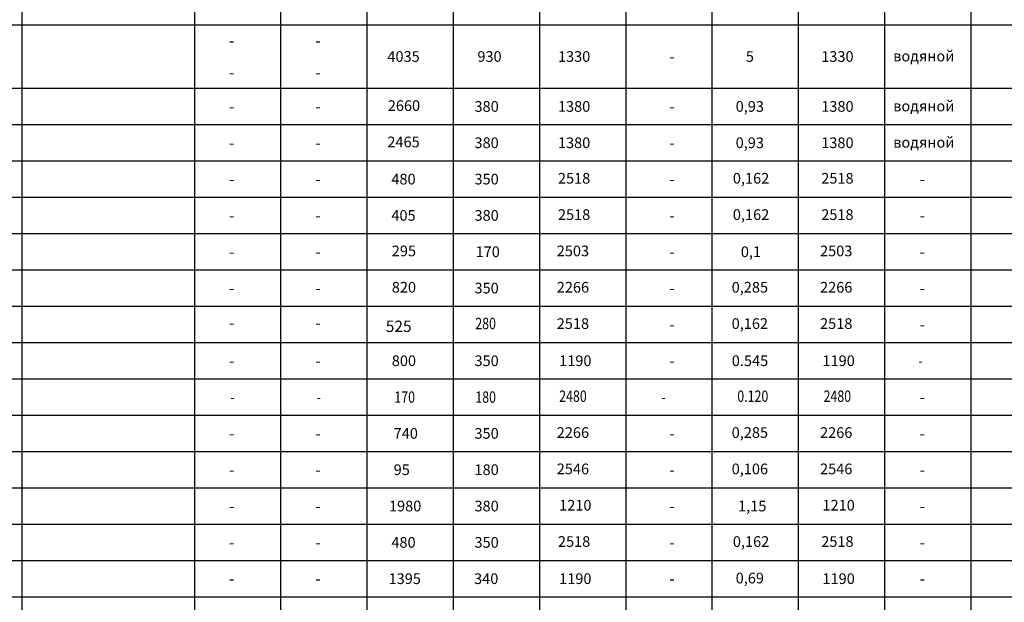
# Model space of a CAD drawing. Units: millimetres. Extents: x -146044 to 535680, y -343495 to 87089.
# Drawn here: x 73425 to 95113, y 61196 to 74026 of the extents above; entities that cross this region are included whole.
import ezdxf

# ---------------------------------------------------------------- set-up
doc = ezdxf.new("R2010")
doc.units = ezdxf.units.MM
doc.layers.get('0').update_dxf_attribs({"lineweight": 25})
doc.layers.add('Текст', color=84, linetype='Continuous', lineweight=25)
doc.styles.add('GOST 2.304', font='CS_Gost2304.shx')

msp = doc.modelspace()

# ---------------------------------------------------------------- linework, layer by layer
at = {"layer": 'Текст', "color": 7, "linetype": 'Continuous', "lineweight": 25, "ltscale": 100, "extrusion": (1, 0, 0)}
for points, elevation in [([(85615.76, 0), (45915.76, 0)], 73473.1), ([(85615.76, 0), (45915.76, 0)], 86773.1), ([(85615.76, 0), (45915.76, 0)], 92473.1), ([(85115.76, 0), (45915.76, 0)], 77273.1), ([(85115.76, 0), (45915.76, 0)], 79173.1), ([(85115.76, 0), (45915.76, 0)], 81073.1), ([(85115.76, 0), (45915.76, 0)], 82973.1), ([(85115.76, 0), (45915.76, 0)], 84873.1), ([(85115.76, 0), (45915.76, 0)], 88673.1), ([(85115.76, 0), (45915.76, 0)], 90573.1), ([(85115.76, 0), (45915.76, 0)], 94373.1)]:
    msp.add_lwpolyline(points, dxfattribs=dict(at, elevation=elevation))
at = {"layer": 'Текст', "color": 7, "linetype": 'Continuous', "lineweight": 25, "ltscale": 100, "extrusion": (0, 1, 0)}
for elevation in [73915.76, 72515.76, 71715.76, 70915.76, 70115.76, 69315.76, 68515.76, 67715.76, 66915.76, 66115.76, 65315.76, 64515.76, 63715.76, 62915.76, 62115.76, 61315.76]:
    msp.add_lwpolyline([(-63173.1, 0), (-126873.1, 0)], dxfattribs=dict(at, elevation=elevation))

# ---------------------------------------------------------------- texts
at = {"color": 7, "char_height": 300, "width": 17500, "attachment_point": 1, "style": 'GOST 2.304'}
for s, insert in [('\\pi1200,t1200,3900;^I^I^I^I^I1{\\L. Исходные данные. \\P\\pi2400;}Технические решения настоящего проекта соответствуют требованиям экологических, санитарно-гигиенических, противопожарных и других норм, действующих на территории Российской Федерации и обеспечивают безопасную для жизни и здоровья людей эксплуатацию объекта при соблюдении предусмотренных рабочими чертежами мероприятий и правил эксплуатации.\\PРабочие чертежи разработаны на основании задания на проектирование, \\P\\pi1200;выданное заказчиком, технологических планировок и в соответствии с действующими нормами, правилами \\Pи стандартами: \\P\\pi1350,l750,t1200,1350,3900;{\\C256;-  СНиП 41-01-2003  «Отопление, вентиляция и кондиционирование»;\\P\\pt1200,1350,2100;-^IСП 7.13130.2013 «Отопление, вентиляция и кондиционирование. Противопожарные требования»;\\P-^IСНиП 30-06-2009 «Общественные здания и сооружения»;\\P-^IСанПиН 2.1.3.2630-10 «Требования к организациям, осуществляющим медицинскую деятельность»;\\P-^IСНиП 31-05-2003 «Общественные здания административного назначения»;\\P-^IСНиП 21-01-97* «Пожарная безопасность зданий и сооружений»;\\P-^IППБ 01-03 «Правила пожарной безопасности в РФ»;\\P-^IГОСТ 12.1.005-88 «Система стандартов безопасности труда. Общие санитарно гигиенические требования к воздуху рабочей зоны».\\P\\pt1200,1350,3900;\\P^I^I^I^I^I\\L2. Климатические данные.\\P\\lРасчетная температура наружного воздуха для отопления - минус 28%%DC     (параметры Б).\\PРасчетная температура наружного воздуха для вентиляции +22,6 %%DС (параметры А).\\PРасчетная температура наружного воздуха для кондиционирования +26,3 %%DС (параметры Б).\\P\\P\\pi1200,t1200,3900;}^I^I^I^I^I{\\L3. Вентиляция.\\P\\pt1200,1350,3900;\\l\\C256;Проектом предусмотрена общеобменная приточно-вытяжная вентиляция с естественным и механическим побуждением и системы местных отсосов от лабораторного оборудования.\\PВ конференц-зале воздухообмен рассчитан на ассимиляцию теплоизбытков из расчета максимального заполнения людьми;  в административных помещениях воздухообмен принят из расчета 60 м3/час на каждого работника, но не менее однократного; в остальных помещениях воздухообмен принят по кратности, рекомендуемой действующими нормами; данные о расчетных значениях воздухообмена проектируемых помещений поликлиники сведены в таблицу.\\P\\pt1200,3900;Воздухообмен организован по схеме "сверху-вниз-вверх" с использованием приточно-вытяжных настенных решеток типа RAR, универсальных приточно-вытяжных диффузоров DVK, а так же панельных воздухораспределителей. Расход воздуха в системах вентиляции по помещениям регулируется подвижными жалюзи декоративных решеток, на магистральных воздуховодах при помощи дроссель-клапанов.}', (-97185.9, 72173.22)), ('\\pi1200,t1200,3900;{\\C256;Приточный воздух подлежит очистке в фильтрах и подогреву (в холодный и переходный периоды года). Приточные установки оборудуются водяными и электрическими воздухонагревателями. Для систем П6/П6р, П8/П8р, П11/П11р, предусматривается дополнительная очистка фильтром Н13 и охлаждение приточного воздуха в теплый период года.\\PПриточная и вытяжная установки для обслуживания операционной приняты в санитарно-гигиеническом исполнении. Так же дополнительно устанавливаются ламинарные потолки с установкой в них финишных фильтров со степенью очистки EU14. Удаление воздуха из помещения операционной предусматривается из верхней и нижней зоны в равном объеме.\\fCalibri|b1|i0|c204|p34;\\H0.91667x;\\P\\Fcs_gost2304|c204;\\H1.0909x;Вентоборудование принято компаний VKT, Diarm, Тайра; размещение проектируемого оборудования предусматривается в венткамерах на цокольном этаже, под потолками обслуживаемых помещений и на кровле здания; воздуховоды систем П6, П8, П11 , воздухозаборные короба и участки вытяжных систем, проложенные вне здания теплоизолировать; медные трубопроводы хладоносителя изолировать трубной изоляцией толщиной 9 мм. \\P\\pt1200,1350,3900;У наружных входных дверей главного входа для защиты помещений от врывания  холодного воздуха предусмотрены воздушно-тепловые завесы КЭВ-42П311W\\C1; \\C256;компании Тепломаш с водяным источником тепла.\\P}При пересечении воздуховодами противопожарных прегад для обеспечения требуемого предела огнестойкости в воздуховодах устанавливаются нормально открытые огнезадерживающие клапаны с электроприводом. Транзитные воздуховоды и участки воздуховодов от огнезадерживающих клапанов до ограждающих конструкций предусмотрены с покрытием огнезащитным составом EtVent EI30.\\PТранзитные воздуховоды выполнить сварные из{\\C0; черной стали  класса П толщиной 1 мм. Остальные воздуховоды - из тонколистовой оцинкованной стали класса Н (ГОСТ 14918-80*) толшиной согласно СНиП 41-01-2003.\\P\\P\\pt1547,2400,3600,4800,6000,13200;}^I^I^I^I^I{\\L4. Автоматизация вентсистем.}^I\\P\\pt1547;Система автоматизаци, предусмотренная в проекте, обеспечивает:\\P- контроль и регулирование температуры приточного воздуха {\\C256; путем изменения количества проходящего по системе теплоносителя и числом работающих ступеней электронагревателя};\\P- защиту калориферов от перегрева;\\P- установка {\\C256;регулирующих клапанов, датчиков и  регуляторов температуры для предотвращения размораживания теплообменников приточных систем при низких температурах наружного воздуха};\\P- контроль запыленности фильтров приточной системы;\\P- отключение при пожаре всех систем общеобменной вентиляции.\\PУправление системами общеобменной вентиляции осуществляется автоматически и дистанционно.\\P\\pt1200,1350,3900;{\\C0;\\P}\\P\\pt1200,3900;\\P\\pi2341,t1200,1350,3900;{\\C256; \\P\\P\\~ }', (-77905.38, 72173.22)), ('\\pi1200,t1547;^I^I^I^I{\\L5. Мероприятия по снижению уровня шума.^I}^I\\PВ целях снижения уровня шума проектом предусматривается:\\P- установка шумоглушителей;\\P- соединение вентиляторов с воздуховодами гибкими вставками для снижения уровня вибрации;\\P- скорости воздуха в воздуховодах и воздухораспределителях приняты из условия обеспечения нормируемых  акустических характеристик вентиляционных систем.\\P\\pt1200;^I^I^I^I^I^I{\\C256;\\P\\pi0,tz;\\C0;^I^I^I^I^I\\L6. Указания по монтажу.\\C7;\\P\\pi1200,t1200;}Монтаж и прием в эксплуатацию систем отопления и вентиляции производить согласно СНиП 3.05.01-85 "Внутренние санитарно-технические системы". \\PПри освидетельствовании и приемке работ необходимо составить акты индивидуального испытания оборудования и паспорта вентиляционных систем. \\PПромежуточной приемке, оформляемой актами освидетельствования скрытых работ, согласно СНиП 12-01-2004 подлежит заделка негорючими материалами зазоров в отверстиях в местах прокладки воздуховодов и зашивка воздуховодов в строительные конструкции.', (-60115.12, 72049.05))]:
    msp.add_mtext(s, dxfattribs=dict(at, insert=insert))
at = {"layer": 'Текст', "color": 7, "linetype": 'Continuous', "lineweight": 25, "ltscale": 100, "attachment_point": 1, "style": 'GOST 2.304'}
for s, insert, char_height, width in [('\\Fcs_gost2304.shx;\\W1.0000000000;\\T1.0000000000;\\o\\l-', (78035.81, 73690.99), 250.4722, 253.5785), ('\\Fcs_gost2304.shx;\\W1.0000000000;\\T1.0000000000;\\o\\l-', (79935.81, 73690.99), 250.4722, 253.5785), ('\\Fcs_gost2304.shx;\\W1.0000000000;\\T1.0000000000;\\o\\l4035', (81523.5, 73333.35), 235.1852, 790.3058), ('\\Fcs_gost2304.shx;\\W1.0000000000;\\T1.0000000000;\\o\\l930', (83506.13, 73333.35), 235.1852, 589.1807), ('\\Fcs_gost2304.shx;\\W1.0000000000;\\T1.0000000000;\\o\\l1330', (85280.76, 73333.35), 235.1852, 704.1289), ('\\Fcs_gost2304.shx;\\W1.0000000000;\\T1.0000000000;\\o\\l5', (89418.98, 73333.35), 235.1852, 237.6206), ('\\Fcs_gost2304.shx;\\W1.0000000000;\\T1.0000000000;\\o\\l1330', (91080.86, 73333.35), 235.1852, 704.1289), ('\\Fcs_gost2304.shx;\\W1.0000000000;\\T1.0000000000;\\o\\lводяной', (92665.03, 73343.09), 235.1852, 1286.4212), ('\\Fcs_gost2304.shx;\\W1.0000000000;\\T1.0000000000;\\o\\l-', (87736.3, 73340.99), 250.4722, 253.5785), ('\\Fcs_gost2304.shx;\\W1.0000000000;\\T1.0000000000;\\o\\l-', (78035.81, 72990.99), 250.4722, 255.2146), ('\\Fcs_gost2304.shx;\\W1.0000000000;\\T1.0000000000;\\o\\l-', (79935.81, 72990.99), 250.4722, 255.2146), ('\\Fcs_gost2304.shx;\\W1.0000000000;\\T1.0000000000;\\o\\l2660', (81532.32, 72251.57), 235.1852, 757.0456), ('\\Fcs_gost2304.shx;\\W1.0000000000;\\T1.0000000000;\\o\\l380', (83442.5, 72233.35), 235.1852, 580.6567), ('\\Fcs_gost2304.shx;\\W1.0000000000;\\T1.0000000000;\\o\\l1380', (85280.76, 72233.35), 235.1852, 704.1289), ('\\Fcs_gost2304.shx;\\W1.0000000000;\\T1.0000000000;\\o\\l0,93', (89195.56, 72233.35), 235.1852, 684.4725), ('\\Fcs_gost2304.shx;\\W1.0000000000;\\T1.0000000000;\\o\\l1380', (91080.86, 72233.35), 235.1852, 704.1289), ('\\Fcs_gost2304.shx;\\W1.0000000000;\\T1.0000000000;\\o\\lводяной', (92665.03, 72243.09), 235.1852, 1286.4212), ('\\Fcs_gost2304.shx;\\W1.0000000000;\\T1.0000000000;\\o\\l-', (78035.81, 72240.99), 250.4722, 253.5785), ('\\Fcs_gost2304.shx;\\W1.0000000000;\\T1.0000000000;\\o\\l-', (79935.81, 72240.99), 250.4722, 253.5785), ('\\Fcs_gost2304.shx;\\W1.0000000000;\\T1.0000000000;\\o\\l-', (87736.3, 72240.99), 250.4722, 253.5785), ('\\Fcs_gost2304.shx;\\W1.0000000000;\\T1.0000000000;\\o\\l2465', (81523.5, 71451.57), 235.1852, 790.3058), ('\\Fcs_gost2304.shx;\\W1.0000000000;\\T1.0000000000;\\o\\l380', (83442.5, 71433.35), 235.1852, 580.6567), ('\\Fcs_gost2304.shx;\\W1.0000000000;\\T1.0000000000;\\o\\l1380', (85280.76, 71433.35), 235.1852, 704.1289), ('\\Fcs_gost2304.shx;\\W1.0000000000;\\T1.0000000000;\\o\\l0,93', (89195.56, 71433.35), 235.1852, 684.4725), ('\\Fcs_gost2304.shx;\\W1.0000000000;\\T1.0000000000;\\o\\l1380', (91080.86, 71433.35), 235.1852, 704.1289), ('\\Fcs_gost2304.shx;\\W1.0000000000;\\T1.0000000000;\\o\\lводяной', (92665.03, 71443.09), 235.1852, 1286.4212), ('\\Fcs_gost2304.shx;\\W1.0000000000;\\T1.0000000000;\\o\\l-', (78035.81, 71440.99), 250.4722, 255.2146), ('\\Fcs_gost2304.shx;\\W1.0000000000;\\T1.0000000000;\\o\\l-', (79935.81, 71440.99), 250.4722, 255.2146), ('\\Fcs_gost2304.shx;\\W1.0000000000;\\T1.0000000000;\\o\\l-', (87736.3, 71440.99), 250.4722, 253.5785), ('\\Fcs_gost2304.shx;\\W1.0000000000;\\T1.0000000000;\\o\\l-', (78035.81, 70640.99), 250.4722, 253.5785), ('\\Fcs_gost2304.shx;\\W1.0000000000;\\T1.0000000000;\\o\\l-', (79935.81, 70640.99), 250.4722, 253.5785), ('\\Fcs_gost2304.shx;\\W1.0000000000;\\T1.0000000000;\\o\\l480', (81611.7, 70633.35), 235.1852, 604.1752), ('\\Fcs_gost2304.shx;\\W1.0000000000;\\T1.0000000000;\\o\\l350', (83442.5, 70633.35), 235.1852, 580.6567), ('\\Fcs_gost2304.shx;\\W1.0000000000;\\T1.0000000000;\\o\\l2518', (85280.76, 70651.57), 235.1852, 704.1289), ('\\Fcs_gost2304.shx;\\W1.0000000000;\\T1.0000000000;\\o\\l-', (87736.3, 70640.99), 250.4722, 253.5785), ('\\Fcs_gost2304.shx;\\W1.0000000000;\\T1.0000000000;\\o\\l0,162', (89133.82, 70651.57), 235.1852, 814.7308), ('\\Fcs_gost2304.shx;\\W1.0000000000;\\T1.0000000000;\\o\\l2518', (91080.86, 70651.57), 235.1852, 704.1289), ('\\Fcs_gost2304.shx;\\W1.0000000000;\\T1.0000000000;\\o\\l-', (93250.15, 70640.99), 250.4722, 255.2146), ('\\Fcs_gost2304.shx;\\W1.0000000000;\\T1.0000000000;\\o\\l405', (81611.7, 69833.35), 235.1852, 613.9169), ('\\Fcs_gost2304.shx;\\W1.0000000000;\\T1.0000000000;\\o\\l380', (83442.5, 69833.35), 235.1852, 580.6567), ('\\Fcs_gost2304.shx;\\W1.0000000000;\\T1.0000000000;\\o\\l2518', (85280.76, 69851.57), 235.1852, 704.1289), ('\\Fcs_gost2304.shx;\\W1.0000000000;\\T1.0000000000;\\o\\l0,162', (89133.82, 69851.57), 235.1852, 814.7308), ('\\Fcs_gost2304.shx;\\W1.0000000000;\\T1.0000000000;\\o\\l2518', (91080.86, 69851.57), 235.1852, 704.1289), ('\\Fcs_gost2304.shx;\\W1.0000000000;\\T1.0000000000;\\o\\l-', (78035.81, 69840.99), 250.4722, 255.2146), ('\\Fcs_gost2304.shx;\\W1.0000000000;\\T1.0000000000;\\o\\l-', (79935.81, 69840.99), 250.4722, 255.2146), ('\\Fcs_gost2304.shx;\\W1.0000000000;\\T1.0000000000;\\o\\l-', (87736.3, 69840.99), 250.4722, 253.5785), ('\\Fcs_gost2304.shx;\\W1.0000000000;\\T1.0000000000;\\o\\l-', (93250.15, 69840.99), 250.4722, 253.5785), ('\\Fcs_gost2304.shx;\\W1.0000000000;\\T1.0000000000;\\o\\l295', (81620.52, 69051.57), 235.1852, 590.3984), ('\\Fcs_gost2304.shx;\\W1.0000000000;\\T1.0000000000;\\o\\l170', (83466.02, 69033.35), 235.1852, 533.6197), ('\\Fcs_gost2304.shx;\\W1.0000000000;\\T1.0000000000;\\o\\l2503', (85254.31, 69051.57), 235.1852, 766.7873), ('\\Fcs_gost2304.shx;\\W1.0000000000;\\T1.0000000000;\\o\\l0,1', (89310.21, 69033.35), 235.1852, 451.3049), ('\\Fcs_gost2304.shx;\\W1.0000000000;\\T1.0000000000;\\o\\l2503', (91054.4, 69051.57), 235.1852, 766.7873), ('\\Fcs_gost2304.shx;\\W1.0000000000;\\T1.0000000000;\\o\\l-', (78035.81, 69040.99), 250.4722, 253.5785), ('\\Fcs_gost2304.shx;\\W1.0000000000;\\T1.0000000000;\\o\\l-', (79935.81, 69040.99), 250.4722, 253.5785), ('\\Fcs_gost2304.shx;\\W1.0000000000;\\T1.0000000000;\\o\\l-', (87736.3, 69040.99), 250.4722, 253.5785), ('\\Fcs_gost2304.shx;\\W1.0000000000;\\T1.0000000000;\\o\\l-', (93250.15, 69040.99), 250.4722, 255.2146), ('\\Fcs_gost2304.shx;\\W1.0000000000;\\T1.0000000000;\\o\\l820', (81620.52, 68251.57), 235.1852, 580.6567), ('\\Fcs_gost2304.shx;\\W1.0000000000;\\T1.0000000000;\\o\\l350', (83442.5, 68233.35), 235.1852, 580.6567), ('\\Fcs_gost2304.shx;\\W1.0000000000;\\T1.0000000000;\\o\\l2266', (85254.31, 68251.57), 235.1852, 765.5696), ('\\Fcs_gost2304.shx;\\W1.0000000000;\\T1.0000000000;\\o\\l0,285', (89107.36, 68251.57), 235.1852, 860.8614), ('\\Fcs_gost2304.shx;\\W1.0000000000;\\T1.0000000000;\\o\\l2266', (91054.4, 68251.57), 235.1852, 765.5696), ('\\Fcs_gost2304.shx;\\W1.0000000000;\\T1.0000000000;\\o\\l-', (78035.81, 68240.99), 250.4722, 255.2146), ('\\Fcs_gost2304.shx;\\W1.0000000000;\\T1.0000000000;\\o\\l-', (79935.81, 68240.99), 250.4722, 255.2146), ('\\Fcs_gost2304.shx;\\W1.0000000000;\\T1.0000000000;\\o\\l-', (87736.3, 68240.99), 250.4722, 253.5785), ('\\Fcs_gost2304.shx;\\W1.0000000000;\\T1.0000000000;\\o\\l-', (93250.15, 68240.99), 250.4722, 253.5785), ('{\\W0.8;280}', (83460.01, 67461.06), 250.4722, 4369.2207), ('2518', (85254.31, 67451.57), 235.185, 765.5696), ('0,162', (89107.36, 67451.57), 235.185, 860.8614), ('2518', (91054.4, 67451.57), 235.185, 765.5696), ('\\Fcs_gost2304.shx;\\W1.0000000000;\\T1.0000000000;\\o\\l-', (78035.81, 67477.66), 250.4722, 255.2146), ('\\Fcs_gost2304.shx;\\W1.0000000000;\\T1.0000000000;\\o\\l-', (79935.81, 67477.66), 250.4722, 255.2146), ('525', (81487.95, 67399.45), 250.472, 1678.3863), ('\\Fcs_gost2304.shx;\\W1.0000000000;\\T1.0000000000;\\o\\l-', (87736.3, 67440.99), 250.4722, 253.5785), ('\\Fcs_gost2304.shx;\\W1.0000000000;\\T1.0000000000;\\o\\l-', (93250.15, 67440.99), 250.4722, 255.2146), ('\\Fcs_gost2304.shx;\\W1.0000000000;\\T1.0000000000;\\o\\l800', (81620.52, 66633.35), 235.1852, 580.6567), ('\\Fcs_gost2304.shx;\\W1.0000000000;\\T1.0000000000;\\o\\l350', (83442.5, 66633.35), 235.1852, 580.6567), ('\\Fcs_gost2304.shx;\\W1.0000000000;\\T1.0000000000;\\o\\l1190', (85307.22, 66633.35), 235.1852, 651.2123), ('\\Fcs_gost2304.shx;\\W1.0000000000;\\T1.0000000000;\\o\\l0.545', (89110.3, 66633.35), 235.1852, 860.8614), ('\\Fcs_gost2304.shx;\\W1.0000000000;\\T1.0000000000;\\o\\l1190', (91107.32, 66633.35), 235.1852, 651.2123), ('\\Fcs_gost2304.shx;\\W1.0000000000;\\T1.0000000000;\\o\\l-', (78035.81, 66640.99), 250.4722, 253.5785), ('\\Fcs_gost2304.shx;\\W1.0000000000;\\T1.0000000000;\\o\\l-', (79935.81, 66640.99), 250.4722, 253.5785), ('\\Fcs_gost2304.shx;\\W1.0000000000;\\T1.0000000000;\\o\\l-', (87736.3, 66640.99), 250.4722, 253.5785), ('\\Fcs_gost2304.shx;\\W0.8000000000;\\T1.0000000000;\\o\\l170', (81677.36, 65840.76), 250.4722, 4369.2207), ('\\Fcs_gost2304.shx;\\W0.8000000000;\\T1.0000000000;\\o\\l180', (83460.01, 65840.76), 250.4722, 4369.2207), ('\\Fcs_gost2304.shx;\\W0.8000000000;\\T1.0000000000;\\o\\l2480', (85307.28, 65860.12), 250.4722, 4369.2207), ('\\Fcs_gost2304.shx;\\W0.8000000000;\\T1.0000000000;\\o\\l0.120', (89231.76, 65860.12), 250.4722, 4369.2207), ('\\Fcs_gost2304.shx;\\W0.8000000000;\\T1.0000000000;\\o\\l2480', (91131.76, 65860.12), 250.4722, 4369.2207), ('\\Fcs_gost2304.shx;\\W0.8000000000;\\T1.0000000000;\\o\\l-', (78065.56, 65840.76), 250.4722, 4369.2207), ('\\Fcs_gost2304.shx;\\W0.8000000000;\\T1.0000000000;\\o\\l-', (79965.56, 65840.76), 250.4722, 4369.2207), ('\\Fcs_gost2304.shx;\\W1.0000000000;\\T1.0000000000;\\o\\l-', (93250.15, 65840.99), 250.4722, 255.2146), ('\\Fcs_gost2304.shx;\\W1.0000000000;\\T1.0000000000;\\o\\l-', (78035.81, 65040.99), 250.4722, 253.5785), ('\\Fcs_gost2304.shx;\\W1.0000000000;\\T1.0000000000;\\o\\l-', (79935.81, 65040.99), 250.4722, 253.5785), ('740', (81662.04, 65033.35), 235.185, 596.278), ('\\Fcs_gost2304.shx;\\W1.0000000000;\\T1.0000000000;\\o\\l350', (83442.5, 65033.35), 235.1852, 580.6567), ('\\Fcs_gost2304.shx;\\W1.0000000000;\\T1.0000000000;\\o\\l2266', (85254.31, 65051.57), 235.1852, 765.5696), ('\\Fcs_gost2304.shx;\\W1.0000000000;\\T1.0000000000;\\o\\l-', (87736.3, 65040.99), 250.4722, 253.5785), ('\\Fcs_gost2304.shx;\\W1.0000000000;\\T1.0000000000;\\o\\l0,285', (89107.36, 65051.57), 235.1852, 860.8614), ('\\Fcs_gost2304.shx;\\W1.0000000000;\\T1.0000000000;\\o\\l2266', (91054.4, 65051.57), 235.1852, 765.5696), ('\\Fcs_gost2304.shx;\\W1.0000000000;\\T1.0000000000;\\o\\l-', (93250.15, 65040.99), 250.4722, 255.2146), ('95', (81662.04, 64233.35), 235.185, 596.278), ('180', (83442.5, 64233.35), 235.185, 580.6567), ('2546', (85254.31, 64251.57), 235.185, 765.5696), ('0,106', (89107.36, 64251.57), 235.185, 860.8614), ('2546', (91054.4, 64251.57), 235.185, 765.5696), ('\\Fcs_gost2304.shx;\\W1.0000000000;\\T1.0000000000;\\o\\l-', (78035.81, 64240.99), 250.4722, 253.5785), ('\\Fcs_gost2304.shx;\\W1.0000000000;\\T1.0000000000;\\o\\l-', (79935.81, 64240.99), 250.4722, 253.5785), ('\\Fcs_gost2304.shx;\\W1.0000000000;\\T1.0000000000;\\o\\l-', (87736.3, 64240.99), 250.4722, 253.5785), ('\\Fcs_gost2304.shx;\\W1.0000000000;\\T1.0000000000;\\o\\l-', (93250.15, 64240.99), 250.4722, 255.2146), ('\\Fcs_gost2304.shx;\\W1.0000000000;\\T1.0000000000;\\o\\l1980', (81558.78, 63433.35), 235.1852, 704.1289), ('\\Fcs_gost2304.shx;\\W1.0000000000;\\T1.0000000000;\\o\\l380', (83442.5, 63433.35), 235.1852, 580.6567), ('\\Fcs_gost2304.shx;\\W1.0000000000;\\T1.0000000000;\\o\\l1210', (85307.22, 63451.57), 235.1852, 651.2123), ('\\Fcs_gost2304.shx;\\W1.0000000000;\\T1.0000000000;\\o\\l1,15', (89248.48, 63433.35), 235.1852, 578.6391), ('\\Fcs_gost2304.shx;\\W1.0000000000;\\T1.0000000000;\\o\\l1210', (91107.32, 63451.57), 235.1852, 651.2123), ('\\Fcs_gost2304.shx;\\W1.0000000000;\\T1.0000000000;\\o\\l-', (78035.81, 63440.99), 250.4722, 253.5785), ('\\Fcs_gost2304.shx;\\W1.0000000000;\\T1.0000000000;\\o\\l-', (79935.81, 63440.99), 250.4722, 253.5785), ('\\Fcs_gost2304.shx;\\W1.0000000000;\\T1.0000000000;\\o\\l-', (87736.3, 63440.99), 250.4722, 253.5785), ('\\Fcs_gost2304.shx;\\W1.0000000000;\\T1.0000000000;\\o\\l-', (93250.15, 63440.99), 250.4722, 255.2146), ('\\Fcs_gost2304.shx;\\W1.0000000000;\\T1.0000000000;\\o\\l-', (78035.81, 62640.99), 250.4722, 255.2146), ('\\Fcs_gost2304.shx;\\W1.0000000000;\\T1.0000000000;\\o\\l-', (79935.81, 62640.99), 250.4722, 255.2146), ('\\Fcs_gost2304.shx;\\W1.0000000000;\\T1.0000000000;\\o\\l480', (81611.7, 62633.35), 235.1852, 604.1752), ('\\Fcs_gost2304.shx;\\W1.0000000000;\\T1.0000000000;\\o\\l350', (83442.5, 62633.35), 235.1852, 580.6567), ('\\Fcs_gost2304.shx;\\W1.0000000000;\\T1.0000000000;\\o\\l2518', (85280.76, 62651.57), 235.1852, 704.1289), ('\\Fcs_gost2304.shx;\\W1.0000000000;\\T1.0000000000;\\o\\l-', (87736.3, 62640.99), 250.4722, 253.5785), ('\\Fcs_gost2304.shx;\\W1.0000000000;\\T1.0000000000;\\o\\l0,162', (89133.82, 62651.57), 235.1852, 814.7308), ('\\Fcs_gost2304.shx;\\W1.0000000000;\\T1.0000000000;\\o\\l2518', (91080.86, 62651.57), 235.1852, 704.1289), ('\\Fcs_gost2304.shx;\\W1.0000000000;\\T1.0000000000;\\o\\l-', (93250.15, 62640.99), 250.4722, 253.5785), ('1395', (81549.96, 61833.35), 235.185, 737.3892), ('\\Fcs_gost2304.shx;\\W1.0000000000;\\T1.0000000000;\\o\\l340', (83433.68, 61833.35), 235.1852, 604.1752), ('\\Fcs_gost2304.shx;\\W1.0000000000;\\T1.0000000000;\\o\\l1190', (85307.22, 61833.35), 235.1852, 651.2123), ('\\Fcs_gost2304.shx;\\W1.0000000000;\\T1.0000000000;\\o\\l0,69', (89195.56, 61846.96), 235.1852, 692.2308), ('\\Fcs_gost2304.shx;\\W1.0000000000;\\T1.0000000000;\\o\\l1190', (91107.32, 61833.35), 235.1852, 651.2123), ('\\Fcs_gost2304.shx;\\W1.0000000000;\\T1.0000000000;\\o\\l-', (78035.81, 61840.99), 250.4722, 253.5785), ('\\Fcs_gost2304.shx;\\W1.0000000000;\\T1.0000000000;\\o\\l-', (79935.81, 61840.99), 250.4722, 253.5785), ('\\Fcs_gost2304.shx;\\W1.0000000000;\\T1.0000000000;\\o\\l-', (87736.3, 61840.99), 250.4722, 253.5785), ('\\Fcs_gost2304.shx;\\W1.0000000000;\\T1.0000000000;\\o\\l-', (93250.15, 61840.99), 250.4722, 255.2146)]:
    msp.add_mtext(s, dxfattribs=dict(at, insert=insert, char_height=char_height, width=width))
at = {"layer": 'Текст', "linetype": 'Continuous', "lineweight": 25, "ltscale": 100, "char_height": 250, "width": 202.4803, "attachment_point": 1, "style": 'GOST 2.304'}
for insert in [(93220.57, 66640.76), (87559.26, 65840.76)]:
    msp.add_mtext('\\Fcs_gost2304.shx;\\W0.8000000000;\\T1.0000000000;\\o\\l-', dxfattribs=dict(at, insert=insert))

doc.saveas('drawing.dxf')
